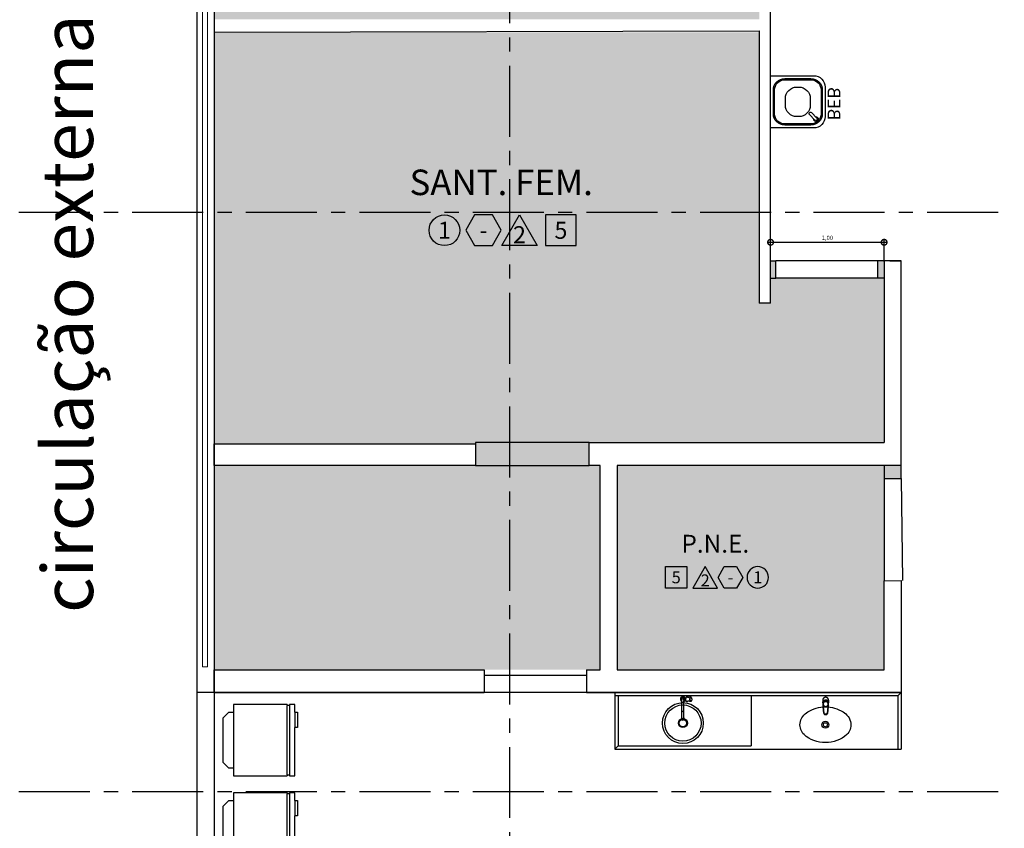
# Model space of a CAD drawing. Units: millimetres. Extents: x 3057 to 3816, y 1209 to 1613.
# Drawn here: x 3100 to 3108, y 1354 to 1361 of the extents above; entities that cross this region are included whole.
import ezdxf
from ezdxf.enums import TextEntityAlignment as Align

# ---------------------------------------------------------------- set-up
doc = ezdxf.new("R2010")
doc.units = ezdxf.units.MM
doc.linetypes.add('CONTINUO', pattern=[0])
doc.linetypes.add('PL-POUSO-ARQ-EIXO$0$CENTER', pattern=[2, 1.25, -0.25, 0.25, -0.25])
for name, color, linetype in [('0149-11_REF-PE$0$ARQ-detalhe bloco', 1, 'Continuous'), ('0149-11_REF-PE$0$ARQ-equipamentos fixos', 1, 'Continuous'), ('0149-11_REF-PE$0$ARQ-sanitários', 2, 'Continuous'), ('_PAREDE', 7, 'CONTINUO'), ('APCOZ', 7, 'Continuous'), ('APCOZ-I', 251, 'Continuous'), ('ARQ-acabamentos', 1, 'Continuous'), ('ARQ-cota 25', 1, 'Continuous'), ('ARQ-hachura forro removível', 1, 'Continuous'), ('ARQ-nome do ambiente', 3, 'Continuous'), ('ARQ-PISOS', 9, 'Continuous'), ('ARQ-pisos e azulejos', 8, 'Continuous'), ('EIXO$0$A-EIXOS-PRI', 252, 'PL-POUSO-ARQ-EIXO$0$CENTER'), ('PAREDE', 84, 'Continuous'), ('S-DIVC', 142, 'Continuous')]:
    doc.layers.add(name, color=color, linetype=linetype)
for name, color, linetype, lineweight in [('Alvenaria', 5, 'Continuous', 30), ('contorno parede', 7, 'Continuous', 13), ('VIDRO', 140, 'Continuous', 5)]:
    doc.layers.add(name, color=color, linetype=linetype, lineweight=lineweight)
doc.styles.add('0149-11_REF-PE$0$6075', font='romans.shx', dxfattribs={"height": 0.1125})
doc.styles.add('12075', font='romans.shx', dxfattribs={"height": 0.225})
doc.styles.add('6025', font='romans.shx', dxfattribs={"height": 0.0375})
doc.styles.add('8075', font='romans.shx', dxfattribs={"height": 0.15})
doc.styles.add('SIMPLEX', font='simplex', dxfattribs={"height": 0.2})
doc.dimstyles.new('6025', dxfattribs={"dimtxt": 0.0375, "dimasz": 0.1, "dimexe": 0.025, "dimexo": 0.0125, "dimgap": 0.0175, "dimtad": 1, "dimzin": 5, "dimtxsty": '6025', "dimblk": 'DOTSMALL', "dimcen": 0.045, "dimdle": 0.025, "dimclre": 1, "dimclrt": 2, "dimadec": 0, "dimazin": 0, "dimtfac": 1, "dimtmove": 2, "dimatfit": 3, "dimldrblk": 'DOTSMALL', "dimfxl": 0, "dimtolj": 1, "dimtzin": 0, "dimarcsym": 0})

# ---------------------------------------------------------------- blocks, each defined once
blk = doc.blocks.new('PAREDES')
at = {"layer": 'PAREDE', "linetype": 'CONTINUO'}
for p, q in [((109439.0448, -75628.1108), (109439.0448, -75638.3608)), ((109435.0448, -75638.3608), (109432.8448, -75638.3608)), ((109435.6163, -75638.3608), (109434.9448, -75638.3608)), ((109438.8948, -75638.3608), (109436.5163, -75638.3608)), ((109438.8948, -75638.3608), (109439.0448, -75638.3608)), ((109435.3448, -75638.5608), (109432.9948, -75638.5608)), ((109435.6163, -75638.5608), (109435.4948, -75638.5608)), ((109438.8948, -75638.5608), (109436.5163, -75638.5608)), ((109433.9948, -75641.7892), (109434.0948, -75641.7892)), ((109434.0948, -75644.189), (109434.0948, -75641.7892)), ((109432.9448, -75642.1608), (109432.8448, -75642.1608)), ((109438.8948, -75644.1754), (109434.0948, -75644.189))]:
    blk.add_line(p, q, dxfattribs=at)
at = {"layer": 'PAREDE'}
blk.add_line((109438.8948, -75648.2175), (109438.8948, -75628.2108), dxfattribs=at)
at = {"layer": 'PAREDE', "lineweight": 20}
for p, q in [((109432.8448, -75638.3608), (109432.8448, -75638.9748)), ((109432.9947, -75640.5608), (109432.9948, -75640.8108))]:
    blk.add_line(p, q, dxfattribs=at)
at = {"layer": 'PAREDE', "linetype": 'Continuous'}
for p, q in [((109435.6163, -75638.5608), (109435.6163, -75638.3608)), ((109436.5163, -75638.5608), (109436.5163, -75638.3608)), ((109435.5938, -75640.3608), (109435.5938, -75640.5608))]:
    blk.add_line(p, q, dxfattribs=at)
for points in [[(109432.8448, -75638.5608), (109432.8448, -75638.5608), (109432.8448, -75638.3608), (109435.6163, -75638.3608)], [(109436.5163, -75638.3608), (109438.8948, -75638.3608), (109438.8948, -75638.5608), (109436.5163, -75638.5608)], [(109432.9948, -75638.5608), (109432.9948, -75639.3438), (109432.8446, -75639.3457), (109432.8448, -75638.5608)], [(109435.3448, -75638.5608), (109432.9948, -75638.5608)], [(109435.3448, -75640.3608), (109435.3448, -75638.5608)], [(109435.4948, -75638.5608), (109435.4948, -75640.3608)], [(109435.6163, -75638.5608), (109435.4948, -75638.5608)], [(109432.8446, -75640.3608), (109435.3448, -75640.3608)], [(109432.8446, -75640.3608), (109432.8446, -75640.3628), (109432.8448, -75642.1608), (109432.9948, -75642.1608), (109432.9948, -75640.5608)], [(109435.4948, -75640.3608), (109435.5938, -75640.3608), (109435.5938, -75640.5608), (109432.9948, -75640.5608)]]:
    blk.add_lwpolyline(points, dxfattribs=at)
blk.add_lwpolyline([(109436.5938, -75640.3608), (109438.8948, -75640.3608), (109438.8948, -75640.5504), (109436.5938, -75640.5504)], close=True, dxfattribs=at)
at = {"layer": 'PAREDE', "linetype": 'CONTINUO'}
for points in [[(109439.0448, -75638.3608, 0), (109439.0448, -75648.3608, 0)], [(109433.9948, -75641.7892, 0), (109433.9948, -75646.0892, 0)], [(109433.9948, -75641.7892, 0), (109433.9948, -75645.9892, 0)]]:
    blk.add_polyline3d(points, dxfattribs=at)
at = {"layer": 'VIDRO', "linetype": 'Continuous', "lineweight": 5}
blk.add_lwpolyline([(109438.9531, -75638.5874), (109438.9994, -75638.5874), (109438.9994, -75648.1232), (109438.9531, -75648.1232)], close=True, dxfattribs=at)
blk = doc.blocks.new('0149-11_REF-PE$0$bebedouro IBBL BDF')
blk.add_lwpolyline([(-0.36, -0.48), (-0.1, -0.48, 0.414214), (0, -0.38), (0, 0), (-0.46, 0), (-0.46, -0.38, 0.414214)], format="xyb", close=True)
at = {"layer": '0149-11_REF-PE$0$ARQ-detalhe bloco'}
for points in [[(-0.335, -0.455), (-0.125, -0.455, 0.414214), (-0.025, -0.355), (-0.025, -0.125, 0.414214), (-0.125, -0.025), (-0.335, -0.025, 0.414214), (-0.435, -0.125), (-0.435, -0.355, 0.414214)], [(-0.335, -0.445), (-0.125, -0.445, 0.414214), (-0.035, -0.355), (-0.035, -0.125, 0.414214), (-0.125, -0.035), (-0.335, -0.035, 0.414214), (-0.425, -0.125), (-0.425, -0.355, 0.414214)], [(-0.26, -0.35), (-0.2, -0.35, 0.414214), (-0.1, -0.25), (-0.1, -0.23, 0.414214), (-0.2, -0.13), (-0.26, -0.13, 0.414214), (-0.36, -0.23), (-0.36, -0.25, 0.414214)], [(-0.0691, -0.391), (-0.1186, -0.3415, 0.414214), (-0.1328, -0.3415), (-0.1363, -0.345, 0.414214), (-0.1363, -0.3592), (-0.0868, -0.4087, 1)]]:
    blk.add_lwpolyline(points, format="xyb", close=True, dxfattribs=at)
blk.add_arc((-0.078, -0.3998), 0.02, 173.68219, 96.31781, dxfattribs=at)
at = {"style": '0149-11_REF-PE$0$6075'}
blk.add_text('BEB', height=0.1125, rotation=180, dxfattribs=at).set_placement((-0.0667, -0.558), align=Align.MIDDLE_LEFT)
blk = doc.blocks.new('Ind acabamentos 8075_4')
for points in [[(13.1601, 21.7406), (13.238, 21.6056), (13.3939, 21.6056), (13.4719, 21.7406), (13.3939, 21.8756), (13.238, 21.8756)], [(13.6331, 21.8756), (13.789, 21.6056), (13.4772, 21.6056)], [(13.8629, 21.6056), (14.1329, 21.6056), (14.1329, 21.8756), (13.8629, 21.8756)]]:
    blk.add_lwpolyline(points, close=True)
blk.add_circle((12.972, 21.7406), 0.135)
at = {"color": 2, "style": '8075'}
for tag, p in [('PI', (12.972, 21.7406)), ('RO', (13.316, 21.7406)), ('PP', (13.6331, 21.7018)), ('TE', (13.9979, 21.7406))]:
    blk.add_attdef(tag, text='', height=0.15, dxfattribs=at).set_placement(p, align=Align.MIDDLE_CENTER)
at = {"layer": 'ARQ-nome do ambiente', "style": '12075'}
blk.add_attdef('AMBIENTE', text='', height=0.225, dxfattribs=at).set_placement((13.4719, 22.0505), align=Align.CENTER)
blk = doc.blocks.new('0149-11_REF-PE$0$1170c_p')
for p, q in [((-26, -21.7), (-25.9, -22.8)), ((-25.9, -0.3), (-25.9, -17.2)), ((-25.9, -17.3), (-25.9, -17.3)), ((-25.9, -17.3), (-25.9, -21.9)), ((-25.9, -17.3), (-25.9, -17.3)), ((-25.9, -26.3), (-25.9, -32.3)), ((-23.6, -42.7), (-22.8, -49.5)), ((-22.8, -49.5), (-22.6, -50.8)), ((-22.6, -50.8), (-22.6, -50.8)), ((-22.6, -50.8), (-21.8, -58)), ((-21.8, -49.6), (-22.3, -45)), ((-21.6, -50.9), (-21.8, -49.6)), ((-21.8, -58), (-15.8, -112.6)), ((-20.8, -57.7), (-21.6, -50.9)), ((-14.8, -112.3), (-20.8, -57.7)), ((20.8, -57.7), (-20.8, -57.7)), ((14.8, -112.3), (20.8, -57.7)), ((21.8, -58), (15.8, -112.6)), ((20.8, -57.7), (21.6, -50.9)), ((21.6, -50.9), (21.8, -49.6)), ((21.8, -49.6), (22.3, -45)), ((22.6, -50.8), (21.8, -58)), ((22.8, -49.5), (22.6, -50.8)), ((22.6, -50.8), (22.6, -50.8)), ((23.6, -42.6), (22.8, -49.5)), ((25.1, -19.9), (25, -19.8)), ((25.9, -0.3), (25.9, -17.2)), ((25.9, -17.2), (25.9, -17.2)), ((25.9, -17.3), (25.9, -17.3)), ((25.9, -17.3), (25.9, -21.9)), ((25.9, -17.3), (25.9, -17.3)), ((25.9, -22.8), (26, -21.7)), ((25.9, -32.3), (25.9, -26.3)), ((26.1, -17.2), (26.1, -17)), ((-15.8, -112.6), (-15.4, -115.9)), ((-15.4, -115.9), (-15.4, -116.1)), ((-15.4, -116.1), (-15.3, -116.3)), ((-3.8, -121.9), (3.8, -121.9)), ((3.8, -123.1), (-3.8, -123.1)), ((-3.5, -126.2), (3.5, -126.2)), ((-3.5, -126.2), (3.5, -126.2)), ((-3.5, -126.2), (-3.5, -126.2)), ((3.5, -126.2), (3.5, -126.2)), ((15.3, -116.3), (15.4, -116.1)), ((15.8, -112.6), (15.4, -115.9)), ((15.4, -116.1), (15.4, -115.9))]:
    blk.add_line(p, q)
for points in [[(24.3, 9.3, 0), (24, 10, 0), (23.5, 11.1, 0), (23, 12.2, 0), (22.4, 13.2, 0), (21.8, 14.3, 0), (21.1, 15.3, 0), (20.4, 16.3, 0), (19.7, 17.2, 0), (18.9, 18.1, 0), (18.1, 19, 0), (17.2, 19.8, 0), (16.3, 20.6, 0), (15.4, 21.4, 0), (14.5, 22.1, 0), (13.5, 22.7, 0), (12.5, 23.3, 0), (11.4, 23.9, 0), (10.4, 24.4, 0), (9.3, 24.9, 0), (8.2, 25.3, 0), (7.1, 25.6, 0), (5.9, 25.9, 0), (4.8, 26.2, 0), (3.7, 26.4, 0), (2.5, 26.5, 0), (1.3, 26.6, 0), (0.2, 26.7, 0), (-1, 26.6, 0), (-2.1, 26.6, 0), (-3.3, 26.4, 0), (-4.5, 26.3, 0), (-5.6, 26, 0), (-6.7, 25.7, 0), (-7.8, 25.4, 0), (-8.9, 25, 0), (-10, 24.6, 0), (-11.1, 24.1, 0), (-12.1, 23.5, 0), (-13.2, 22.9, 0), (-14.1, 22.3, 0), (-15.1, 21.6, 0), (-16, 20.9, 0), (-16.9, 20.1, 0), (-17.8, 19.3, 0), (-18.7, 18.4, 0), (-19.4, 17.5, 0), (-20.2, 16.6, 0), (-20.9, 15.6, 0), (-21.6, 14.6, 0), (-22.2, 13.6, 0), (-22.8, 12.5, 0), (-23.3, 11.5, 0), (-23.8, 10.3, 0), (-24.3, 9.2, 0), (-24.7, 8, 0), (-25, 6.9, 0), (-25.3, 5.7, 0), (-25.4, 5.3, 0)], [(25.4, 5.2, 0), (24.9, 7.3, 0), (24.2, 9.4, 0), (23.3, 11.5, 0), (22.3, 13.4, 0), (21.1, 15.3, 0), (19.8, 17.1, 0), (18.3, 18.8, 0), (16.7, 20.3, 0), (14.9, 21.7, 0), (13, 23, 0), (11, 24.1, 0), (9, 25, 0), (6.8, 25.7, 0), (4.6, 26.2, 0), (2.3, 26.5, 0), (0.1, 26.6, 0), (-2.2, 26.5, 0), (-4.5, 26.2, 0), (-6.7, 25.7, 0), (-8.9, 25, 0), (-10.9, 24.1, 0), (-12.9, 23, 0), (-14.8, 21.8, 0), (-16.6, 20.4, 0), (-18.2, 18.9, 0), (-19.7, 17.2, 0), (-21.1, 15.4, 0), (-22.3, 13.5, 0), (-23.3, 11.6, 0), (-24.1, 9.5, 0), (-24.8, 7.4, 0), (-25.4, 5.3, 0)], [(-25.4, -16.8, 0), (-24.6, -13.9, 0), (-23.3, -11, 0), (-21.8, -8.3, 0), (-19.8, -5.8, 0), (-17.6, -3.6, 0), (-15.1, -1.6, 0), (-12.4, 0, 0), (-9.5, 1.3, 0), (-6.4, 2.3, 0), (-3.3, 2.9, 0), (0, 3.1, 0), (3.2, 2.9, 0), (6.3, 2.3, 0), (9.4, 1.4, 0), (12.3, 0.1, 0), (15.1, -1.6, 0), (17.6, -3.5, 0), (19.8, -5.8, 0), (21.7, -8.2, 0), (23.3, -10.9, 0), (24.5, -13.8, 0), (25.4, -16.8, 0), (25.4, -16.8, 0)], [(24.7, -18.5, 0), (24, -15.6, 0), (22.9, -12.7, 0), (21.5, -10, 0), (19.7, -7.5, 0), (17.7, -5.2, 0), (15.3, -3.2, 0), (12.7, -1.5, 0), (9.9, -0.1, 0), (6.9, 0.9, 0), (3.8, 1.5, 0), (0.7, 1.8, 0), (-2.5, 1.7, 0), (-5.6, 1.2, 0), (-8.6, 0.3, 0), (-11.5, -0.9, 0), (-14.2, -2.5, 0), (-16.7, -4.3, 0), (-18.9, -6.5, 0), (-20.8, -8.9, 0), (-22.4, -11.6, 0), (-23.6, -14.4, 0), (-24.4, -17.3, 0), (-24.6, -18.5, 0)], [(-25.9, -0.3, 0), (-25.9, -0.3, 0), (-26, -4.5, 0), (-26.1, -8.6, 0), (-26.1, -12.8, 0), (-26.1, -17, 0)], [(-26.1, -17, 0), (-26.1, -17.5, 0), (-26.1, -18.1, 0), (-26.1, -18.8, 0), (-26.1, -19.6, 0), (-26.1, -20.1, 0)], [(-26.1, -17.2, 0), (-26.1, -17.6, 0), (-26.1, -18.2, 0), (-26.1, -18.9, 0), (-26.1, -19.6, 0), (-26, -20.2, 0)], [(-25.9, -21.9, 0), (-25.7, -18.8, 0), (-25.4, -16.8, 0)], [(-25.4, -21.3, 0), (-25.9, -24.3, 0), (-25.9, -26.3, 0)], [(-25.9, -21.9, 0), (-25.9, -21.9, 0), (-25.9, -22, 0), (-25.8, -22, 0), (-25.7, -22, 0), (-25.6, -22.1, 0), (-25.6, -22.1, 0)], [(-25.9, -31, 0), (-25.9, -32.3, 0)], [(-25.9, -32.3, 0), (-25.9, -33.5, 0)], [(-25.9, -33.5, 0), (-25.9, -34.1, 0), (-25.8, -35.2, 0), (-25.6, -36.4, 0), (-25.4, -37.5, 0), (-25.1, -38.6, 0), (-24.8, -39.7, 0), (-24.4, -40.8, 0), (-24, -41.9, 0), (-23.5, -42.9, 0), (-23, -43.9, 0), (-22.4, -44.9, 0), (-21.8, -45.9, 0), (-21.1, -46.9, 0), (-20.4, -47.8, 0), (-19.6, -48.7, 0), (-18.8, -49.5, 0), (-18, -50.3, 0), (-17.1, -51.1, 0), (-16.2, -51.8, 0), (-15.3, -52.5, 0), (-14.3, -53.2, 0), (-13.3, -53.8, 0), (-12.3, -54.4, 0), (-11.2, -54.9, 0), (-10.1, -55.4, 0), (-9, -55.8, 0), (-7.9, -56.2, 0), (-6.8, -56.5, 0), (-5.6, -56.8, 0), (-4.4, -57, 0), (-3.3, -57.1, 0), (-2.1, -57.3, 0), (-0.9, -57.3, 0), (0, -57.3, 0)], [(0, -1.4, 0), (-3.2, -1.6, 0), (-6.4, -2.2, 0), (-9.4, -3.1, 0), (-12.4, -4.4, 0), (-15.1, -6.1, 0), (-17.6, -8, 0), (-19.8, -10.2, 0), (-21.7, -12.7, 0), (-23.3, -15.4, 0), (-24.5, -18.3, 0), (-25.4, -21.3, 0)], [(0, -1.4, 0), (-0.6, -1.4, 0), (-1.8, -1.4, 0), (-3, -1.5, 0), (-4.2, -1.7, 0), (-5.3, -1.9, 0), (-6.5, -2.2, 0), (-7.6, -2.5, 0), (-8.8, -2.8, 0), (-9.9, -3.2, 0), (-11, -3.7, 0), (-12, -4.2, 0), (-13.1, -4.8, 0), (-14.1, -5.4, 0), (-15, -6, 0), (-16, -6.7, 0), (-16.9, -7.4, 0), (-17.8, -8.2, 0), (-18.6, -9, 0), (-19.4, -9.8, 0), (-20.2, -10.7, 0), (-20.9, -11.6, 0), (-21.6, -12.5, 0), (-22.2, -13.5, 0), (-22.8, -14.5, 0), (-23.4, -15.5, 0), (-23.9, -16.5, 0), (-24.3, -17.6, 0), (-24.7, -18.7, 0), (-25, -19.8, 0), (-25.3, -20.9, 0), (-25.4, -21.3, 0)], [(-20.8, -57.7, 0), (-20.9, -57.7, 0), (-20.9, -57.7, 0), (-21, -57.7, 0), (-21.1, -57.7, 0), (-21.1, -57.7, 0), (-21.2, -57.7, 0), (-21.2, -57.8, 0), (-21.3, -57.8, 0), (-21.4, -57.8, 0), (-21.4, -57.8, 0), (-21.5, -57.8, 0), (-21.5, -57.8, 0), (-21.6, -57.8, 0), (-21.6, -57.9, 0), (-21.6, -57.9, 0), (-21.7, -57.9, 0), (-21.7, -57.9, 0), (-21.7, -57.9, 0), (-21.8, -58, 0), (-21.8, -58, 0), (-21.8, -58, 0), (-21.8, -58, 0), (-21.8, -58, 0)], [(25, -19.8, 0), (24.8, -19.1, 0), (24.4, -18, 0), (24, -16.9, 0), (23.6, -15.9, 0), (23, -14.9, 0), (22.5, -13.9, 0), (21.8, -12.9, 0), (21.2, -11.9, 0), (20.5, -11, 0), (19.7, -10.1, 0), (18.9, -9.3, 0), (18.1, -8.5, 0), (17.2, -7.7, 0), (16.3, -6.9, 0), (15.4, -6.2, 0), (14.4, -5.6, 0), (13.4, -5, 0), (12.4, -4.4, 0), (11.4, -3.9, 0), (10.3, -3.4, 0), (9.2, -3, 0), (8.1, -2.6, 0), (6.9, -2.3, 0), (5.8, -2, 0), (4.6, -1.8, 0), (3.4, -1.6, 0), (2.3, -1.5, 0), (1.1, -1.4, 0), (0, -1.4, 0)], [(25.4, -21.4, 0), (24.6, -18.4, 0), (23.4, -15.5, 0), (21.8, -12.8, 0), (19.9, -10.3, 0), (17.7, -8.1, 0), (15.2, -6.1, 0), (12.4, -4.5, 0), (9.5, -3.1, 0), (6.5, -2.2, 0), (3.3, -1.6, 0), (0.1, -1.4, 0), (0, -1.4, 0)], [(0, -57.3, 0), (0.7, -57.3, 0), (1.9, -57.3, 0), (3, -57.2, 0), (4.2, -57, 0), (5.4, -56.8, 0), (6.5, -56.5, 0), (7.7, -56.2, 0), (8.8, -55.9, 0), (9.9, -55.4, 0), (11, -55, 0), (12.1, -54.5, 0), (13.1, -53.9, 0), (14.1, -53.3, 0), (15.1, -52.7, 0), (16.1, -52, 0), (17, -51.2, 0), (17.8, -50.5, 0), (18.7, -49.7, 0), (19.5, -48.8, 0), (20.3, -47.9, 0), (21, -47, 0), (21.7, -46.1, 0), (22.3, -45.1, 0), (22.9, -44.1, 0), (23.4, -43.1, 0), (23.9, -42, 0), (24.3, -41, 0), (24.7, -39.9, 0), (25, -38.8, 0), (25.3, -37.7, 0), (25.6, -36.5, 0), (25.7, -35.4, 0), (25.9, -34.3, 0), (25.9, -33.5, 0)], [(20.8, -57.7, 0), (20.9, -57.7, 0), (20.9, -57.7, 0), (21, -57.7, 0), (21.1, -57.7, 0), (21.1, -57.7, 0), (21.2, -57.7, 0), (21.2, -57.8, 0), (21.3, -57.8, 0), (21.4, -57.8, 0), (21.4, -57.8, 0), (21.5, -57.8, 0), (21.5, -57.8, 0), (21.6, -57.8, 0), (21.6, -57.9, 0), (21.6, -57.9, 0), (21.7, -57.9, 0), (21.7, -57.9, 0), (21.7, -57.9, 0), (21.8, -58, 0), (21.8, -58, 0), (21.8, -58, 0), (21.8, -58, 0), (21.8, -58, 0)], [(25.4, -16.8, 0), (25.9, -19.9, 0), (25.9, -21.9, 0)], [(25.9, -26.3, 0), (25.7, -23.2, 0), (25.4, -21.4, 0)], [(25.9, -21.9, 0), (25.9, -21.9, 0), (25.9, -22, 0), (25.8, -22, 0), (25.7, -22, 0), (25.6, -22.1, 0), (25.6, -22.1, 0)], [(26.1, -17, 0), (26.1, -12.8, 0), (26.1, -8.6, 0), (26, -4.5, 0), (25.9, -0.3, 0), (25.9, -0.3, 0)], [(25.9, -31, 0), (25.9, -32.3, 0)], [(25.9, -33.5, 0), (25.9, -32.3, 0)], [(26, -20.2, 0), (26.1, -19.6, 0), (26.1, -18.9, 0), (26.1, -18.2, 0), (26.1, -17.6, 0), (26.1, -17.2, 0)], [(26.1, -20.1, 0), (26.1, -19.6, 0), (26.1, -18.8, 0), (26.1, -18.1, 0), (26.1, -17.5, 0), (26.1, -17, 0)], [(-15.4, -116.1, 0), (-15.3, -116.6, 0), (-15.2, -117.3, 0), (-15, -118, 0), (-14.7, -118.7, 0), (-14.4, -119.4, 0), (-14, -120.1, 0), (-13.6, -120.8, 0), (-13.1, -121.5, 0), (-12.6, -122.1, 0), (-12, -122.7, 0), (-11.4, -123.3, 0), (-10.7, -123.9, 0), (-9.9, -124.4, 0), (-9.1, -124.8, 0), (-8.3, -125.2, 0), (-7.5, -125.5, 0), (-6.8, -125.8, 0), (-6, -125.9, 0), (-5.2, -126.1, 0), (-4.3, -126.2, 0), (-3.5, -126.2, 0)], [(-15.3, -116.3, 0), (-15.2, -117, 0), (-15, -117.8, 0), (-14.7, -118.6, 0), (-14.4, -119.4, 0), (-14, -120.1, 0), (-13.6, -120.8, 0), (-13.5, -120.9, 0)], [(-15.1, -115.3, 0), (-14.4, -116.9, 0), (-13.4, -118.4, 0), (-12.2, -119.8, 0), (-10.8, -120.9, 0), (-9.2, -121.9, 0), (-7.5, -122.5, 0), (-5.7, -122.9, 0), (-3.8, -123.1, 0)], [(-3.8, -121.9, 0), (-4.6, -121.9, 0), (-5.4, -121.8, 0), (-6.2, -121.7, 0), (-7, -121.5, 0), (-7.8, -121.2, 0), (-8.5, -120.9, 0), (-9.2, -120.5, 0), (-9.9, -120.1, 0), (-10.6, -119.7, 0), (-11.2, -119.1, 0), (-11.8, -118.6, 0), (-12.3, -118, 0), (-12.8, -117.4, 0), (-13.2, -116.7, 0), (-13.6, -116, 0), (-14, -115.3, 0), (-14.3, -114.6, 0), (-14.5, -113.8, 0), (-14.7, -113.1, 0), (-14.8, -112.3, 0)], [(-13.5, -120.9, 0), (-13.2, -121.4, 0), (-12.7, -122, 0), (-12.5, -122.3, 0), (-12.2, -122.6, 0), (-11.9, -122.9, 0), (-11.6, -123.2, 0), (-11.2, -123.5, 0), (-10.8, -123.8, 0), (-10.3, -124.2, 0), (-9.7, -124.5, 0), (-9.1, -124.9, 0), (-8.5, -125.2, 0), (-7.7, -125.5, 0), (-7, -125.7, 0), (-6.5, -125.9, 0), (-6, -126, 0), (-5.4, -126.1, 0), (-4.8, -126.2, 0), (-4.2, -126.2, 0), (-3.5, -126.2, 0)], [(3.5, -126.2, 0), (4.3, -126.2, 0), (5.2, -126.1, 0), (6, -125.9, 0), (6.8, -125.8, 0), (7.5, -125.5, 0), (8.3, -125.2, 0), (9.1, -124.8, 0), (9.9, -124.4, 0), (10.7, -123.9, 0), (11.4, -123.3, 0), (12, -122.7, 0), (12.6, -122.1, 0), (13.1, -121.5, 0), (13.6, -120.8, 0), (14, -120.1, 0), (14.4, -119.4, 0), (14.7, -118.7, 0), (15, -118, 0), (15.2, -117.3, 0), (15.3, -116.6, 0), (15.4, -116.1, 0)], [(3.5, -126.2, 0), (4.2, -126.2, 0), (4.9, -126.1, 0), (5.6, -126.1, 0), (6.1, -125.9, 0), (6.7, -125.8, 0), (7.4, -125.6, 0), (8.3, -125.3, 0), (9, -124.9, 0), (9.8, -124.5, 0), (10.4, -124.1, 0), (10.9, -123.7, 0), (11.4, -123.4, 0), (11.8, -122.9, 0), (12.4, -122.3, 0), (12.6, -122.2, 0)], [(3.8, -121.9, 0), (4.6, -121.9, 0), (5.4, -121.8, 0), (6.2, -121.7, 0), (7, -121.5, 0), (7.8, -121.2, 0), (8.5, -120.9, 0), (9.2, -120.5, 0), (9.9, -120.1, 0), (10.6, -119.7, 0), (11.2, -119.1, 0), (11.8, -118.6, 0), (12.3, -118, 0), (12.8, -117.4, 0), (13.2, -116.7, 0), (13.6, -116, 0), (14, -115.3, 0), (14.3, -114.6, 0), (14.5, -113.8, 0), (14.7, -113.1, 0), (14.8, -112.3, 0)], [(15.1, -115.3, 0), (14.4, -116.9, 0), (13.4, -118.4, 0), (12.2, -119.8, 0), (10.7, -120.9, 0), (9.2, -121.9, 0), (7.5, -122.5, 0), (5.7, -122.9, 0), (3.8, -123.1, 0)], [(12.6, -122.2, 0), (13, -121.7, 0), (13.5, -121, 0), (14, -120.2, 0), (14.2, -119.8, 0), (14.5, -119.3, 0), (14.7, -118.7, 0), (14.9, -118.2, 0), (15.1, -117.5, 0), (15.2, -116.8, 0), (15.3, -116.3, 0)]]:
    blk.add_polyline3d(points)
blk.add_polyline3d([(21.9, -33.4, 0), (21.7, -30.5, 0), (21.1, -27.7, 0), (20.2, -25.1, 0), (18.8, -22.5, 0), (17.1, -20.2, 0), (15.1, -18.1, 0), (12.8, -16.3, 0), (10.3, -14.8, 0), (7.6, -13.6, 0), (4.8, -12.8, 0), (1.9, -12.4, 0), (-1.1, -12.3, 0), (-4, -12.6, 0), (-6.9, -13.3, 0), (-9.6, -14.4, 0), (-12.2, -15.8, 0), (-14.6, -17.6, 0), (-16.6, -19.6, 0), (-18.4, -21.9, 0), (-19.8, -24.4, 0), (-20.9, -27, 0), (-21.6, -29.8, 0), (-21.9, -32.6, 0), (-21.8, -35.5, 0), (-21.3, -38.3, 0), (-20.5, -41, 0), (-19.2, -43.6, 0), (-17.6, -46, 0), (-15.7, -48.1, 0), (-13.5, -50, 0), (-11, -51.6, 0), (-8.3, -52.9, 0), (-5.5, -53.8, 0), (-2.6, -54.3, 0), (0.3, -54.4, 0), (3.3, -54.2, 0), (6.2, -53.6, 0), (8.9, -52.6, 0), (11.6, -51.3, 0), (14, -49.6, 0), (16.1, -47.7, 0), (18, -45.5, 0), (19.5, -43, 0), (20.7, -40.4, 0), (21.5, -37.7, 0), (21.9, -34.8, 0)], close=True)
for centre, radius, start, end in [((1.9, -0.3), 27.9, 168.45441, 180.00331), ((-1.8, -0.2), 27.7, 14.79403, 20.02458), ((-1.9, -0.3), 27.8, 11.31909, 14.7969), ((-1.9, -0.3), 27.9, 359.99686, 11.34624), ((90.5, -15.6), 116.6, 182.20608, 182.99993), ((1.9, -21.8), 27.8, 180.17589, 184.90966), ((1.8, -26.4), 24.2, 11.9779, 15.42115), ((-1.9, -21.8), 27.8, 355.09039, 359.82412), ((-90.5, -15.6), 116.7, 357.0074, 357.79227), ((-4.3, -111.3), 11.6, 186.32076, 199.94804), ((4.3, -111.3), 11.6, 339.98486, 353.67916)]:
    blk.add_arc(centre, radius, start, end)
blk = doc.blocks.new('0149-11_REF-PE$0$Cuba oval emb PLAN com DECAMATIC')
blk.add_lwpolyline([(0.224, 0.3155, -0.14623), (0.379, 0.2705, -0.09047), (0.424, 0.2315, -0.123903), (0.4475, 0.1705, -0.21906), (0.4125, 0.0705, -0.185248), (0.224, 0, -0.185248), (0.0355, 0.0705, -0.21906), (0.0005, 0.1705, -0.123903), (0.024, 0.2315, -0.09047), (0.069, 0.2705, -0.14623)], format="xyb", close=True)
at = {"layer": '0149-11_REF-PE$0$ARQ-detalhe bloco'}
for radius in [0.0305, 0.018]:
    blk.add_circle((0.224, 0.158), radius, dxfattribs=at)
at = {"layer": '0149-11_REF-PE$0$ARQ-detalhe bloco', "xscale": 0.001, "yscale": 0.001, "zscale": 0.001}
blk.add_blockref('0149-11_REF-PE$0$1170c_p', (0.2262, 0.3732), dxfattribs=at)
blk = doc.blocks.new('0149-11_REF-PE$0$TORNEIRA COZINHA')
for points in [[(0.0187, 0.0125, 1.344306), (-0.0087, -0.0207)], [(0.0087, -0.0207, 0.146869), (0.0187, -0.0125)]]:
    blk.add_lwpolyline(points, format="xyb")
for points in [[(-0.0087, -0.001), (-0.0087, 0)], [(0.0082, 0.0125), (0.0252, 0.0125)], [(0.0398, 0.02), (0.0389, 0.0198), (0.0389, 0.0191), (0.0396, 0.0184), (0.0409, 0.0176), (0.0431, 0.017), (0.0458, 0.0168), (0.0507, 0.0173), (0.0607, 0.02), (0.0671, 0.02)], [(0.0502, 0.0172), (0.0398, 0.02)], [(-0.0087, -0.1698), (-0.0087, -0.001)], [(0.0671, -0.02), (0.0607, -0.02), (0.0518, -0.0176), (0.0458, -0.0168), (0.0427, -0.0171), (0.0402, -0.018), (0.0388, -0.0193), (0.039, -0.0198), (0.0398, -0.02)], [(0.0502, -0.0172), (0.0398, -0.02)]]:
    blk.add_lwpolyline(points)
at = {"ltscale": 0.420988}
for points in [[(0.0087, 0), (0.0087, -0.0035)], [(0.0087, -0.0035), (0.0087, -0.0056)], [(0.0087, -0.0056), (0.0087, -0.0115)]]:
    blk.add_lwpolyline(points, dxfattribs=at)
at = {"ltscale": 0.103627}
blk.add_lwpolyline([(0.0315, 0.02), (0.0398, 0.02)], dxfattribs=at)
at = {"ltscale": 0.017405}
blk.add_lwpolyline([(0.0676, 0.02), (0.069, 0.02), (0.0713, 0.0193), (0.0732, 0.0173), (0.075, 0.014), (0.0764, 0.0096), (0.0771, 0.005), (0.0774, -0.0004), (0.077, -0.0059), (0.0762, -0.0105), (0.0749, -0.0143), (0.0731, -0.0175), (0.0711, -0.0194), (0.069, -0.02), (0.0676, -0.02)], dxfattribs=at)
at = {"ltscale": 0.205792}
for points in [[(0.0179, -0.0125), (0.0087, -0.0125), (0.0087, -0.0115)], [(0.0087, -0.1701), (0.0087, -0.0125)], [(0.0179, -0.0125), (0.0187, -0.0125)], [(0.0187, -0.0125), (0.0252, -0.0125)]]:
    blk.add_lwpolyline(points, dxfattribs=at)
at = {"ltscale": 0.103604}
blk.add_lwpolyline([(0.0315, -0.02), (0.0398, -0.02)], dxfattribs=at)
at = {"ltscale": 0.019919}
for points in [[(-0.0116, -0.1704), (-0.0116, -0.172)], [(0.0116, -0.1704), (0.0116, -0.172)]]:
    blk.add_lwpolyline(points, dxfattribs=at)
for centre, major_axis, ratio, start_param, end_param in [((0, 0), (-0.00872, 0), 0.99998, 3.141593, 6.283185), ((0.0315, 0), (0, -0.02), 0.406737, 3.141622, 5.212389), ((0.0676, 0), (0, -0.02), 0.406737, 3.141655, 5.223493), ((0.0694, 0), (0, -0.0195), 0.406737, 5.223493, 11.506678), ((0.0671, 0), (0, -0.02), 0.406737, 3.113399, 3.141622), ((0.0315, 0), (0, -0.02), 0.406737, 5.212389, 6.283215), ((0.0676, 0), (0, -0.02), 0.406737, 5.223493, 6.283247), ((0.0671, 0), (0, -0.02), 0.406737, 0.000029, 0.027819), ((0, -0.1704), (-0.0116, 0), 0.996283, 5.786909, 6.283168), ((0, -0.172), (-0.0116, 0), 0.996283, 6.283168, 8.928501), ((0, -0.172), (0.0116, 0), 0.996603, 3.141774, 5.786774), ((0, -0.1704), (-0.0116, 0), 0.996283, 5.56437, 5.786909), ((0, -0.1698), (0.00872, 0), 0.996284, 3.141593, 6.283185), ((0, -0.1704), (-0.0116, 0), 0.996283, 3.141575, 3.860408), ((0, -0.172), (-0.0116, 0), 0.996283, 2.645316, 3.141575), ((0.0093, -0.177), (-0.000878, 0.000477), 0.075746, 3.141593, 3.182737)]:
    blk.add_ellipse(centre, major_axis=major_axis, ratio=ratio, start_param=start_param, end_param=end_param)
at = {"layer": '0149-11_REF-PE$0$ARQ-detalhe bloco'}
for points in [[(0.0179, 0.0125, 1.321084), (-0.0087, -0.02)], [(0.0087, -0.0056, 1.037928), (-0.0091, 0.005, 0.275299), (-0.0087, -0.0056)], [(0.0087, -0.0035, 1.475976), (-0.0087, -0.0035)], [(-0.0091, 0.001, 0.05451), (-0.0091, -0.001)], [(0.0087, -0.0016, 1.033048), (-0.0088, 0.001)], [(0.0077, 0.0125, 0.012745), (0.0082, 0.0125)], [(-0.0088, -0.001, 0.016263), (-0.0087, -0.0016)]]:
    blk.add_lwpolyline(points, format="xyb", dxfattribs=at)
at = {"layer": '0149-11_REF-PE$0$ARQ-detalhe bloco', "ltscale": 0.11322}
for points in [[(-0.0087, -0.0115), (-0.0133, -0.0069, -0.043023), (-0.0143, -0.0045), (-0.0143, 0.0045, -0.043023), (-0.0133, 0.0069)], [(0.0077, 0.0125), (0.0069, 0.0133, 0.043023), (0.0045, 0.0143), (-0.0045, 0.0143, 0.043024), (-0.0069, 0.0133), (-0.0131, 0.0071)], [(0.0077, 0.0125), (0.0133, 0.0069, -0.043022), (0.0143, 0.0045), (0.0143, -0.0045, -0.043022), (0.0133, -0.0069), (0.0087, -0.0115)], [(0.0087, -0.02, 0.138333), (0.0179, -0.0125)]]:
    blk.add_lwpolyline(points, format="xyb", dxfattribs=at)
at = {"layer": '0149-11_REF-PE$0$ARQ-detalhe bloco'}
blk.add_lwpolyline([(0.0238, 0.006), (0.0207, 0.0083), (0.0171, 0.0101), (0.0125, 0.0117), (0.0082, 0.0125)], dxfattribs=at)
at = {"layer": '0149-11_REF-PE$0$ARQ-detalhe bloco', "ltscale": 0.001039}
blk.add_lwpolyline([(-0.0087, -0.001), (-0.0093, -0.001)], dxfattribs=at)
at = {"layer": '0149-11_REF-PE$0$ARQ-detalhe bloco', "ltscale": 0.11322}
blk.add_lwpolyline([(0.0087, -0.0125), (0.0087, -0.0124), (0.0132, -0.0115), (0.0172, -0.0101), (0.0208, -0.0083), (0.0238, -0.006)], dxfattribs=at)
at = {"layer": '0149-11_REF-PE$0$ARQ-detalhe bloco'}
for centre, major_axis, ratio, start_param, end_param in [((0.0671, 0), (0, -0.02), 0.406737, 3.141622, 5.212389), ((0.0671, 0), (0, -0.0195), 0.406737, 3.575141, 5.223493), ((0.069, 0), (0, -0.02), 0.406737, 3.141655, 6.283247), ((0, -0.0337), (0.00872, 0), 0.673769, 0, 3.141593), ((0.0671, 0), (0, -0.02), 0.406737, 5.212389, 6.283215), ((0.0671, 0), (0, -0.0195), 0.406737, 5.223493, 5.855085), ((0, -0.1704), (-0.0112, 0), 0.996283, 5.606199, 10.101764), ((0, -0.1704), (0.0105, 0), 0.996283, 2.55836, 6.866417), ((0, -0.1704), (-0.0116, 0), 0.996283, 6.283168, 9.424761), ((0, -0.1703), (0.00978, 0), 0.996283, 2.672156, 6.752621), ((0, -0.1125), (0.00872, 0), 0.673769, 6.283185, 9.424778), ((0, -0.1701), (0.00872, 0), 0.996283, 3.141618, 6.28316)]:
    blk.add_ellipse(centre, major_axis=major_axis, ratio=ratio, start_param=start_param, end_param=end_param, dxfattribs=at)
blk = doc.blocks.new('0149-11_REF-PE$0$fabrinox nº 32_planta')
at = {"color": 0}
for radius in [0.18, 0.16]:
    blk.add_circle((0, 0), radius, dxfattribs=at)
at = {"layer": '0149-11_REF-PE$0$ARQ-detalhe bloco'}
for radius in [0.04, 0.032]:
    blk.add_circle((0, 0), radius, dxfattribs=at)
blk.add_blockref('0149-11_REF-PE$0$TORNEIRA COZINHA', (0.0004, 0.21), dxfattribs=at)
blk = doc.blocks.new('GELADEIR')
at = {"layer": 'APCOZ'}
for p, q in [((-0.2475, -0.05), (-0.1975, 0)), ((0.1975, 0), (-0.1975, 0)), ((0.1975, 0), (0.2475, -0.05)), ((-0.2475, -0.05), (-0.2475, -0.09)), ((0.2475, -0.09), (0.2475, -0.05)), ((-0.315, -0.09), (-0.2475, -0.09)), ((-0.315, -0.5625), (-0.315, -0.09)), ((0.315, -0.09), (0.315, -0.5625)), ((-0.315, -0.63), (-0.315, -0.5825)), ((-0.305, -0.5825), (-0.305, -0.5625)), ((0.305, -0.5625), (0.305, -0.5825)), ((0.315, -0.5825), (0.315, -0.63)), ((-0.2475, -0.63), (-0.315, -0.63)), ((0.315, -0.63), (-0.1125, -0.63))]:
    blk.add_line(p, q, dxfattribs=at)
for points in [[(0.2475, -0.09), (0.315, -0.09)], [(-0.315, -0.5625), (-0.305, -0.5625)], [(-0.315, -0.5825), (-0.305, -0.5825)], [(0.305, -0.5625), (0.315, -0.5625)], [(0.305, -0.5825), (0.315, -0.5825)], [(-0.2475, -0.63), (-0.2475, -0.6525), (-0.1125, -0.6525), (-0.1125, -0.63)]]:
    blk.add_lwpolyline(points, dxfattribs=at)
at = {"layer": 'APCOZ-I'}
for p, q in [((0.305, -0.5625), (-0.305, -0.5625)), ((-0.305, -0.5825), (0.305, -0.5825)), ((-0.2475, -0.63), (-0.1125, -0.63))]:
    blk.add_line(p, q, dxfattribs=at)
blk.add_lwpolyline([(-0.2475, -0.09), (0.2475, -0.09)], dxfattribs=at)
blk = doc.blocks.new('_DotSmall')
at = {"layer": 'contorno parede', "color": 0, "const_width": 0.5}
blk.add_lwpolyline([(-0.0625, 0, 1), (0.0625, 0, 1)], format="xyb", close=True, dxfattribs=at)
blk = doc.blocks.new('*D80')
at = {"layer": 'ARQ-cota 25', "color": 0, "lineweight": -2}
blk.add_line((3106.2723, 1358.8052), (3107.3223, 1358.8052), dxfattribs=at)
at = {"layer": 'ARQ-cota 25', "color": 1, "lineweight": -2}
for p, q in [((3106.2973, 1358.6529), (3106.2973, 1358.8302)), ((3107.2973, 1358.6365), (3107.2973, 1358.8302))]:
    blk.add_line(p, q, dxfattribs=at)
at = {"layer": 'Defpoints', "color": 0}
for p in [(3107.2973, 1358.8052), (3106.2973, 1358.6404), (3107.2973, 1358.624)]:
    blk.add_point(p, dxfattribs=at)
at = {"layer": 'ARQ-cota 25', "color": 0, "lineweight": -2, "xscale": 0.1, "yscale": 0.1, "zscale": 0.1, "rotation": 180}
blk.add_blockref('_DotSmall', (3106.2973, 1358.8052), dxfattribs=at)
at = {"layer": 'ARQ-cota 25', "color": 0, "lineweight": -2, "xscale": 0.1, "yscale": 0.1, "zscale": 0.1}
blk.add_blockref('_DotSmall', (3107.2973, 1358.8052), dxfattribs=at)
at = {"layer": 'ARQ-cota 25', "color": 2, "insert": (3106.7973, 1358.845), "char_height": 0.0375, "attachment_point": 5, "style": '6025'}
blk.add_mtext('\\A1;1,00', dxfattribs=at)

msp = doc.modelspace()

# ---------------------------------------------------------------- hatches: boundary and pattern name
at = {"layer": 'ARQ-hachura forro removível'}
h = msp.add_hatch(color=252, dxfattribs=at)
h.dxf.hatch_style = 1
h.paths.add_polyline_path([(3107.2973, 1356.8404), (3104.9473, 1356.8404), (3104.9473, 1355.0404), (3107.2973, 1355.0404)])
h.paths.add_polyline_path([(3104.7973, 1356.8404), (3103.9973, 1356.8404), (3103.9973, 1355.0404), (3104.7973, 1355.0404)])
h.paths.add_polyline_path([(3103.9973, 1356.8404), (3101.3973, 1356.8404), (3101.3973, 1355.0404), (3103.9973, 1355.0404)])
h.paths.add_polyline_path([(3103.9973, 1359.069), (3101.3973, 1359.069), (3101.3973, 1357.03), (3103.6983, 1357.03), (3103.6983, 1357.0404), (3103.9973, 1357.0404)])
h.paths.add_polyline_path([(3107.2973, 1358.4904), (3106.2973, 1358.4904), (3106.2973, 1358.2687), (3106.1973, 1358.2687), (3106.1973, 1359.0691), (3103.9973, 1359.069), (3103.9973, 1357.0404), (3104.6983, 1357.0404), (3107.2973, 1357.0404)])
h.paths.add_polyline_path([(3106.1973, 1360.6538), (3103.9973, 1360.6538), (3103.9973, 1359.069), (3106.1973, 1359.0691)])
h.paths.add_polyline_path([(3103.9973, 1360.6538), (3101.3973, 1360.6538), (3101.3973, 1359.069), (3103.9973, 1359.069)])
h.paths.add_polyline_path([(3103.9973, 1364.6902), (3101.3973, 1364.6902), (3101.3973, 1360.7687), (3103.9973, 1360.7687)])
h.paths.add_polyline_path([(3106.1973, 1362.5687), (3106.2973, 1362.5687), (3106.2973, 1362.3604), (3107.2973, 1362.3604), (3107.2973, 1364.6902), (3103.9973, 1364.6902), (3103.9973, 1360.7687), (3106.1973, 1360.7687)])
at = {"layer": 'S-DIVC'}
h = msp.add_hatch(color=256, dxfattribs=at)
h.dxf.hatch_style = 1
h.paths.add_polyline_path([(3106.3431, 1358.6404), (3106.2973, 1358.6404), (3106.2973, 1358.4904), (3106.3431, 1358.4904)])
h.paths.add_polyline_path([(3107.2973, 1358.6404), (3107.2431, 1358.6404), (3107.2431, 1358.4904), (3107.2973, 1358.4904)])
h = msp.add_hatch(color=256, dxfattribs=at)
h.dxf.hatch_style = 1
h.paths.add_polyline_path([(3103.6983, 1356.8404), (3104.6983, 1356.8404), (3104.6983, 1357.0404), (3103.6983, 1357.0404)])
h = msp.add_hatch(color=256, dxfattribs=at)
h.dxf.hatch_style = 1
h.paths.add_polyline_path([(3107.4475, 1356.8404), (3107.2975, 1356.8404), (3107.2975, 1356.7253), (3107.4475, 1356.7253)])

# ---------------------------------------------------------------- linework, layer by layer
at = {"layer": '0149-11_REF-PE$0$ARQ-sanitários'}
for p, q in [((3104.9254, 1354.8404), (3104.9254, 1354.3404)), ((3107.4173, 1354.8104), (3104.9254, 1354.8104)), ((3104.9554, 1354.8104), (3104.9554, 1354.3704)), ((3106.1254, 1354.8104), (3106.1254, 1354.3704)), ((3107.4173, 1354.8104), (3107.4473, 1354.8404)), ((3107.4173, 1354.8104), (3107.4173, 1354.3404)), ((3107.4473, 1354.8404), (3107.4473, 1354.3404)), ((3104.9554, 1354.3704), (3104.9254, 1354.3404)), ((3104.9254, 1354.3404), (3107.4473, 1354.3404)), ((3104.9554, 1354.3704), (3106.1254, 1354.3704))]:
    msp.add_line(p, q, dxfattribs=at)
at = {"layer": 'Alvenaria'}
for p, q in [((3106.2916, 1358.6404), (3106.3431, 1358.6404)), ((3106.3431, 1358.4904), (3106.3431, 1358.6404)), ((3107.2431, 1358.4904), (3107.2431, 1358.6404)), ((3107.2973, 1358.6404), (3107.2431, 1358.6404)), ((3106.2916, 1358.4904), (3106.3431, 1358.4904)), ((3107.2973, 1358.4904), (3107.2431, 1358.4904))]:
    msp.add_line(p, q, dxfattribs=at)
for points in [[(3103.6983, 1356.8404), (3104.6983, 1356.8404), (3104.6983, 1357.0404), (3103.6983, 1357.0404)], [(3107.2975, 1356.7253), (3107.4475, 1356.7253), (3107.4475, 1356.8404), (3107.2975, 1356.8404)]]:
    msp.add_lwpolyline(points, close=True, dxfattribs=at)
at = {"layer": 'ARQ-PISOS', "color": 252}
for p, q in [((3107.2431, 1358.6403), (3106.3431, 1358.6406)), ((3107.2431, 1358.4904), (3106.3431, 1358.4904)), ((3107.2975, 1356.7253), (3107.2975, 1355.8233)), ((3107.4475, 1356.7253), (3107.4593, 1355.8254)), ((3104.6759, 1354.9904), (3103.7759, 1354.9909)), ((3104.6759, 1354.8404), (3103.7759, 1354.8407))]:
    msp.add_line(p, q, dxfattribs=at)
at = {"layer": 'ARQ-pisos e azulejos'}
msp.add_line((3106.7586, 1356.8411, 0), (3106.7586, 1356.8411, 0), dxfattribs=at)
at = {"layer": 'EIXO$0$A-EIXOS-PRI', "ltscale": 0.5}
for p, q in [((3103.9973, 1403.3598), (3103.9973, 1279.1213)), ((3093.6761, 1359.0687), (3233.2987, 1359.073)), ((3093.6761, 1353.9687), (3233.2987, 1353.973))]:
    msp.add_line(p, q, dxfattribs=at)

# ---------------------------------------------------------------- block references
at = {"xscale": -1, "rotation": 90}
for p in [(3101.477, 1354.4197), (3101.477, 1353.6413)]:
    msp.add_blockref('GELADEIR', p, dxfattribs=at)
at = {"layer": '0149-11_REF-PE$0$ARQ-equipamentos fixos', "xscale": -1, "rotation": 90}
msp.add_blockref('0149-11_REF-PE$0$bebedouro IBBL BDF', (3106.2973, 1359.8118), dxfattribs=at)
at = {"layer": '0149-11_REF-PE$0$ARQ-sanitários'}
msp.add_blockref('0149-11_REF-PE$0$fabrinox nº 32_planta', (3105.525, 1354.5704), dxfattribs=at)
at = {"layer": '0149-11_REF-PE$0$ARQ-sanitários', "lineweight": 0}
msp.add_blockref('0149-11_REF-PE$0$Cuba oval emb PLAN com DECAMATIC', (3106.5562, 1354.3982), dxfattribs=at)
at = {"layer": 'Alvenaria', "rotation": 180}
msp.add_blockref('PAREDES', (112540.2922, -74283.5205), dxfattribs=at)
at = {"layer": 'ARQ-acabamentos'}
msp.add_blockref('Ind acabamentos 8075_4', (3090.4529, 1337.17), dxfattribs=at).add_auto_attribs({'AMBIENTE': 'SANT. FEM.', 'PI': '1', 'RO': '-', 'PP': '2', 'TE': '5'})
ref = msp.add_blockref('Ind acabamentos 8075_4', (3115.2649, 1340.6357, 0), dxfattribs=dict(at, xscale=-0.7, yscale=0.7, zscale=0.7))
ref.add_attrib('AMBIENTE', 'P.N.E. ', dxfattribs={"layer": 'ARQ-nome do ambiente', "height": 0.1575, "style": '12075'}).set_placement((3105.8346, 1356.0711, 0), align=Align.CENTER)
ref.add_attrib('PI', '1', dxfattribs={"layer": '0', "color": 2, "height": 0.105, "style": '8075'}).set_placement((3106.1845, 1355.8542, 0), align=Align.MIDDLE_CENTER)
ref.add_attrib('RO', '-', dxfattribs={"layer": '0', "color": 2, "height": 0.105, "style": '8075'}).set_placement((3105.9437, 1355.8542, 0), align=Align.MIDDLE_CENTER)
ref.add_attrib('PP', '2', dxfattribs={"layer": '0', "color": 2, "height": 0.105, "style": '8075'}).set_placement((3105.7217, 1355.827, 0), align=Align.MIDDLE_CENTER)
ref.add_attrib('TE', '5', dxfattribs={"layer": '0', "color": 2, "height": 0.105, "style": '8075'}).set_placement((3105.4664, 1355.8542, 0), align=Align.MIDDLE_CENTER)

# ---------------------------------------------------------------- texts
at = {"layer": '_PAREDE', "color": 1, "style": 'SIMPLEX'}
msp.add_text('circulação externa', height=0.45, rotation=90, dxfattribs=at).set_placement((3100.3304, 1355.5413))

# ---------------------------------------------------------------- dimensions: what is measured, and where the dimension line sits
at = {"layer": 'ARQ-cota 25'}
dim = msp.add_linear_dim(base=(3107.2973, 1358.8052), p1=(3106.2973, 1358.6404), p2=(3107.2973, 1358.624), dimstyle='6025', dxfattribs=at)
dim.commit()
dim.dimension.update_dxf_attribs({"geometry": '*D80', "text_midpoint": (3106.7973, 1358.845)})

doc.saveas('drawing.dxf')
